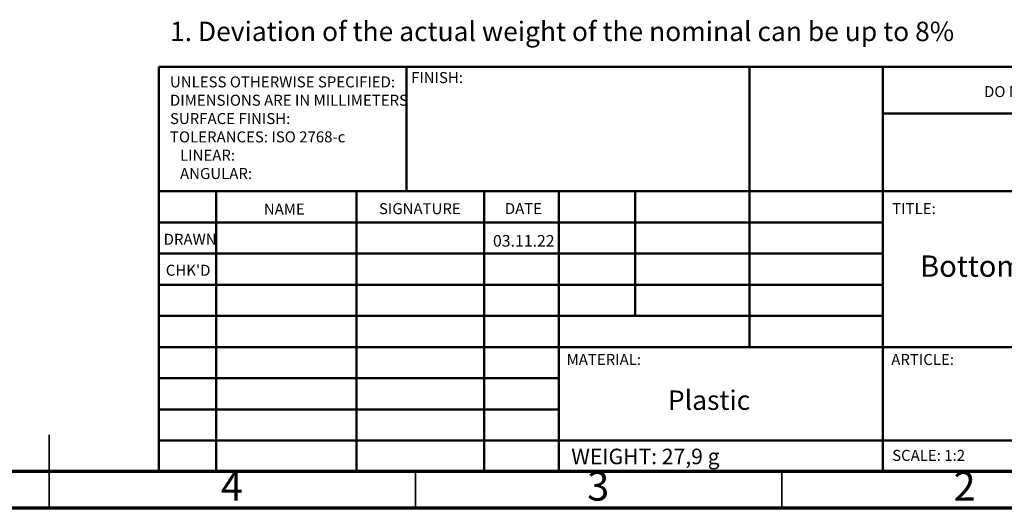
# Model space of a CAD drawing. Units: millimetres. Extents: x 30 to 830, y 10 to 584.
# Drawn here: x 422 to 691, y 10 to 143 of the extents above; entities that cross this region are included whole.
import ezdxf

# ---------------------------------------------------------------- set-up
doc = ezdxf.new("R2010")
doc.units = ezdxf.units.MM
doc.header["$LTSCALE"] = 2
doc.linetypes.add('SLD-Solid', pattern=[0])
doc.layers.add('FORMAT', color=7, linetype='SLD-Solid')
doc.layers.add('ТЕКСТ', color=179, linetype='SLD-Solid')
doc.styles.add('SLDTEXTSTYLE0', font='CALIBRI.TTF')
doc.styles.add('SLDTEXTSTYLE1', font='CALIBRI.TTF', dxfattribs={"width": 0.915266})
doc.styles.add('SLDTEXTSTYLE2', font='GOTHIC.TTF', dxfattribs={"width": 0.913})
doc.styles.add('SLDTEXTSTYLE3', font='CALIBRII.TTF')

# ---------------------------------------------------------------- blocks, each defined once
blk = doc.blocks.new('SW_NOTE_0')
at = {"color": 0, "linetype": 'Continuous', "lineweight": 0, "char_height": 3, "attachment_point": 1, "style": 'SLDTEXTSTYLE0'}
for s, insert in [('UNLESS OTHERWISE SPECIFIED:', (0, 4)), ('DIMENSIONS ARE IN MILLIMETERS', (0, -1)), ('SURFACE FINISH: ', (0, -6)), ('TOLERANCES: ISO 2768-c', (0, -11)), ('   LINEAR:', (0, -16)), ('   ANGULAR:', (0, -21))]:
    blk.add_mtext(s, dxfattribs=dict(at, insert=insert))

msp = doc.modelspace()

# ---------------------------------------------------------------- linework, layer by layer
at = {"color": 7, "linetype": 'SLD-Solid', "lineweight": 50}
for p, q in [((460, 130.5), (820, 130.5)), ((460, 130.5), (460, 20)), ((527.6, 96.5), (527.6, 130.5)), ((621.2, 130.5), (621.2, 54)), ((657.6, 130.5), (657.6, 20)), ((820, 117.75), (657.6, 117.75)), ((820, 96.5), (460, 96.5)), ((475.6, 96.5), (475.6, 20)), ((513.98, 96.5), (513.98, 20)), ((548.8, 96.5), (548.8, 20)), ((569.2, 20), (569.2, 96.5)), ((590, 62.5), (590, 96.5)), ((657.6, 88), (460, 88)), ((657.6, 79.5), (460, 79.5)), ((657.6, 71), (460, 71)), ((657.6, 62.5), (460, 62.5)), ((569.2, 54), (460, 54)), ((569.2, 54), (820, 54)), ((569.2, 45.5), (460, 45.5)), ((569.2, 37), (460, 37)), ((460, 28.5), (820, 28.5))]:
    msp.add_line(p, q, dxfattribs=at)
at = {"color": 7, "linetype": 'SLD-Solid', "lineweight": 35}
for p, q in [((430, 10), (430, 30)), ((430, 20), (430, 10)), ((530, 20), (530, 10)), ((630, 20), (630, 10))]:
    msp.add_line(p, q, dxfattribs=at)
at = {"color": 7, "linetype": 'SLD-Solid', "lineweight": 70}
for p, q in [((820, 20), (40, 20)), ((830, 10), (30, 10))]:
    msp.add_line(p, q, dxfattribs=at)

# ---------------------------------------------------------------- block references
at = {"color": 7, "linetype": 'Continuous', "lineweight": 0}
msp.add_blockref('SW_NOTE_0', (463.02, 123.85), dxfattribs=at)

# ---------------------------------------------------------------- texts
for s, insert, char_height, attachment_point, style in [('FINISH:', (528.83, 129.04), 3, 1, 'SLDTEXTSTYLE0'), ('DO NOT SCALE DRAWING', (685.23, 125.2), 3, 1, 'SLDTEXTSTYLE0'), ('NAME', (488.64, 93.14), 3, 1, 'SLDTEXTSTYLE0'), ('SIGNATURE', (520.07, 93.26), 3, 1, 'SLDTEXTSTYLE0'), ('DATE', (554.43, 93.29), 3, 1, 'SLDTEXTSTYLE0'), ('TITLE:', (660.18, 93.29), 3, 1, 'SLDTEXTSTYLE0'), ('DRAWN', (461.29, 84.9), 3, 1, 'SLDTEXTSTYLE1'), ('Bottom outlet nozzle for channel Easy 3', (741.05, 79), 5.8208, 2, 'SLDTEXTSTYLE0'), ("CHK'D", (461.88, 76.46), 3, 1, 'SLDTEXTSTYLE0'), ('MATERIAL:', (571.29, 52.1), 3, 1, 'SLDTEXTSTYLE0'), ('ARTICLE:', (659.91, 52.1), 3, 1, 'SLDTEXTSTYLE0'), ('WEIGHT: 27,9 g', (572.57, 26.26), 4.2333, 1, 'SLDTEXTSTYLE0'), ('SCALE: 1:2', (660.15, 25.93), 3, 1, 'SLDTEXTSTYLE0'), ('4', (479.92, 20.03), 7.94, 2, 'SLDTEXTSTYLE2'), ('3', (579.92, 20.03), 7.94, 2, 'SLDTEXTSTYLE2'), ('2', (679.92, 20.03), 7.94, 2, 'SLDTEXTSTYLE2')]:
    msp.add_mtext(s, dxfattribs=dict(at, insert=insert, char_height=char_height, attachment_point=attachment_point, style=style))
at = {"layer": 'FORMAT', "attachment_point": 1}
for s, insert, char_height, style in [('1. Deviation of the actual weight of the nominal can be up to 8%', (463.02, 142.78), 5.2917, 'SLDTEXTSTYLE3'), ('03.11.22', (551.18, 84.57), 3.175, 'SLDTEXTSTYLE0')]:
    msp.add_mtext(s, dxfattribs=dict(at, insert=insert, char_height=char_height, style=style))
at = {"layer": 'ТЕКСТ', "insert": (598.94, 42.15), "char_height": 5.292, "attachment_point": 1, "style": 'SLDTEXTSTYLE0'}
msp.add_mtext('Plastic', dxfattribs=at)

doc.saveas('drawing.dxf')
